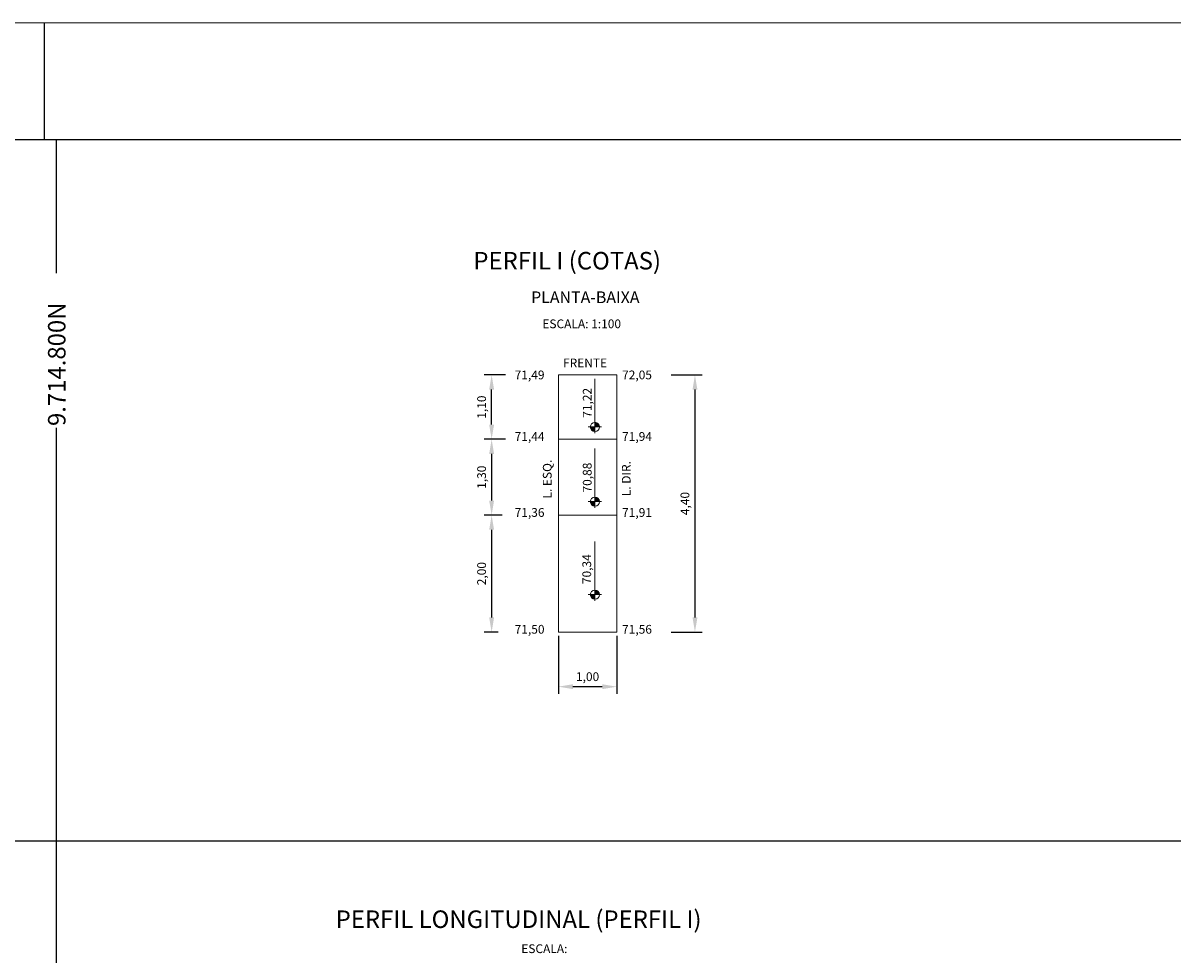
# Model space of a CAD drawing. Units: millimetres. Extents: x 1241 to 3205, y 1005 to 1845.
# Drawn here: x 1685 to 1882, y 1685 to 1845 of the extents above; entities that cross this region are included whole.
import ezdxf

# ---------------------------------------------------------------- set-up
doc = ezdxf.new("R2010")
doc.units = ezdxf.units.MM
doc.layers.add('0.3', color=4, linetype='Continuous')
doc.layers.add('formato', color=10, linetype='Continuous')
doc.styles.get("Standard").update_dxf_attribs({"font": 'romans.shx'})
doc.dimstyles.new('ISO-25', dxfattribs={"dimtxt": 2.5, "dimasz": 2.5, "dimexe": 1.25, "dimexo": 0.625, "dimtad": 1, "dimzin": 1, "dimtxsty": 'Standard', "dimcen": 2.5, "dimaunit": 1, "dimadec": 3, "dimazin": 0, "dimtfac": 1, "dimtmove": 0, "dimatfit": 3, "dimfxl": 1, "dimarcsym": 0})

# ---------------------------------------------------------------- blocks, each defined once
blk = doc.blocks.new('*D5')
at = {"color": 0, "lineweight": -2}
for p, q in [((1776.69, 1739.79), (1776.69, 1729.81)), ((1786.69, 1739.79), (1786.69, 1729.81)), ((1784.19, 1731.06), (1779.19, 1731.06))]:
    blk.add_line(p, q, dxfattribs=at)
at = {"color": 0, "lineweight": 5}
for points in [[(1779.19, 1731.48), (1779.19, 1730.64), (1776.69, 1731.06)], [(1784.19, 1731.48), (1784.19, 1730.64), (1786.69, 1731.06)]]:
    blk.add_solid(points, dxfattribs=at)
at = {"layer": 'Defpoints', "color": 0, "lineweight": 5}
for p in [(1776.69, 1740.41), (1786.69, 1740.41), (1776.69, 1731.06)]:
    blk.add_point(p, dxfattribs=at)
at = {"color": 0, "lineweight": 5, "insert": (1781.69, 1732.58), "char_height": 1.5, "attachment_point": 5}
blk.add_mtext('1,00', dxfattribs=at)
blk = doc.blocks.new('*D4')
at = {"color": 0, "lineweight": -2}
for p, q in [((1766.47, 1760.41), (1764.02, 1760.41)), ((1765.27, 1757.91), (1765.27, 1742.91)), ((1766.41, 1740.41), (1764.02, 1740.41))]:
    blk.add_line(p, q, dxfattribs=at)
at = {"color": 0, "lineweight": 5}
for points in [[(1764.85, 1757.91), (1765.69, 1757.91), (1765.27, 1760.41)], [(1764.85, 1742.91), (1765.69, 1742.91), (1765.27, 1740.41)]]:
    blk.add_solid(points, dxfattribs=at)
at = {"layer": 'Defpoints', "color": 0, "lineweight": 5}
for p in [(1767.09, 1760.41), (1765.27, 1740.41), (1767.04, 1740.41)]:
    blk.add_point(p, dxfattribs=at)
at = {"color": 0, "lineweight": 5, "insert": (1763.75, 1750.41), "char_height": 1.5, "attachment_point": 5, "rotation": 90}
blk.add_mtext('2,00', dxfattribs=at)
blk = doc.blocks.new('*D7')
at = {"color": 0, "lineweight": -2}
for p, q in [((1767.01, 1773.41), (1764.02, 1773.41)), ((1765.27, 1770.91), (1765.27, 1762.91)), ((1767.09, 1760.41), (1764.02, 1760.41))]:
    blk.add_line(p, q, dxfattribs=at)
at = {"color": 0, "lineweight": 5}
for points in [[(1764.85, 1770.91), (1765.69, 1770.91), (1765.27, 1773.41)], [(1764.85, 1762.91), (1765.69, 1762.91), (1765.27, 1760.41)]]:
    blk.add_solid(points, dxfattribs=at)
at = {"layer": 'Defpoints', "color": 0, "lineweight": 5}
for p in [(1767.63, 1773.41), (1765.27, 1760.41), (1767.72, 1760.41)]:
    blk.add_point(p, dxfattribs=at)
at = {"color": 0, "lineweight": 5, "insert": (1763.75, 1766.91), "char_height": 1.5, "attachment_point": 5, "rotation": 90}
blk.add_mtext('1,30', dxfattribs=at)
blk = doc.blocks.new('*D6')
at = {"color": 0, "lineweight": -2}
for p, q in [((1767.63, 1784.41), (1764.02, 1784.41)), ((1765.27, 1775.91), (1765.27, 1781.91)), ((1767.63, 1773.41), (1764.02, 1773.41))]:
    blk.add_line(p, q, dxfattribs=at)
at = {"color": 0, "lineweight": 5}
for points in [[(1764.85, 1781.91), (1765.69, 1781.91), (1765.27, 1784.41)], [(1764.85, 1775.91), (1765.69, 1775.91), (1765.27, 1773.41)]]:
    blk.add_solid(points, dxfattribs=at)
at = {"layer": 'Defpoints', "color": 0, "lineweight": 5}
for p in [(1765.27, 1784.41), (1768.26, 1784.41), (1768.26, 1773.41)]:
    blk.add_point(p, dxfattribs=at)
at = {"color": 0, "lineweight": 5, "insert": (1763.75, 1778.91), "char_height": 1.5, "attachment_point": 5, "rotation": 90}
blk.add_mtext('1,10', dxfattribs=at)
blk = doc.blocks.new('*D3')
at = {"color": 0, "lineweight": -2}
for p, q in [((1796, 1784.41), (1801.31, 1784.41)), ((1800.06, 1781.91), (1800.06, 1742.91)), ((1796, 1740.41), (1801.31, 1740.41))]:
    blk.add_line(p, q, dxfattribs=at)
at = {"color": 0, "lineweight": 5}
for points in [[(1799.64, 1781.91), (1800.48, 1781.91), (1800.06, 1784.41)], [(1799.64, 1742.91), (1800.48, 1742.91), (1800.06, 1740.41)]]:
    blk.add_solid(points, dxfattribs=at)
at = {"layer": 'Defpoints', "color": 0, "lineweight": 5}
for p in [(1795.38, 1784.41), (1795.38, 1740.41), (1800.06, 1740.41)]:
    blk.add_point(p, dxfattribs=at)
at = {"color": 0, "lineweight": 5, "insert": (1798.54, 1762.41), "char_height": 1.5, "attachment_point": 5, "rotation": 90}
blk.add_mtext('4,40', dxfattribs=at)

msp = doc.modelspace()

# ---------------------------------------------------------------- hatches: boundary and pattern name
at = {"lineweight": 5}
h = msp.add_hatch(color=1, dxfattribs=at)
h.paths.add_polyline_path([(1782.155, 1775.524, 0.4142136), (1782.939, 1774.74), (1782.939, 1775.524)])
h.paths.add_polyline_path([(1783.722, 1775.524, 0.4142136), (1782.939, 1776.308), (1782.939, 1775.524)])
h = msp.add_hatch(color=1, dxfattribs=at)
h.paths.add_polyline_path([(1782.155, 1762.735, 0.4142136), (1782.939, 1761.951), (1782.939, 1762.735)])
h.paths.add_polyline_path([(1783.722, 1762.735, 0.4142136), (1782.939, 1763.519), (1782.939, 1762.735)])
h = msp.add_hatch(color=1, dxfattribs=at)
h.paths.add_polyline_path([(1782.155, 1746.81, 0.4142136), (1782.939, 1746.026), (1782.939, 1746.81)])
h.paths.add_polyline_path([(1783.722, 1746.81, 0.4142136), (1782.939, 1747.593), (1782.939, 1746.81)])

# ---------------------------------------------------------------- linework, layer by layer
at = {"color": 8}
for p, q in [((1690.789, 1801.856), (1690.789, 1824.659)), ((1690.789, 1071.938), (1690.789, 1775.356)), ((1342.873, 1704.659), (2273.116, 1704.659))]:
    msp.add_line(p, q, dxfattribs=at)
at = {"color": 2, "lineweight": 5}
for p, q in [((1776.686, 1784.414), (1786.686, 1784.414)), ((1776.686, 1740.414), (1776.686, 1784.414)), ((1786.686, 1740.414), (1786.686, 1784.414)), ((1776.686, 1740.414), (1786.686, 1740.414))]:
    msp.add_line(p, q, dxfattribs=at)
at = {"color": 1, "lineweight": 5}
for p, q in [((1782.939, 1774.463), (1782.939, 1783.746)), ((1781.793, 1775.524), (1784.085, 1775.524)), ((1776.686, 1773.414), (1786.686, 1773.414)), ((1782.939, 1761.674), (1782.939, 1771.85)), ((1781.793, 1762.735), (1784.085, 1762.735)), ((1776.686, 1760.414), (1786.686, 1760.414)), ((1782.939, 1745.748), (1782.939, 1755.924)), ((1781.793, 1746.81), (1784.085, 1746.81))]:
    msp.add_line(p, q, dxfattribs=at)
for centre in [(1782.939, 1775.524), (1782.939, 1762.735), (1782.939, 1746.81)]:
    msp.add_circle(centre, 0.784, dxfattribs=at)
at = {"layer": '0.3'}
msp.add_line((1688.789, 1824.659), (1688.789, 1844.659), dxfattribs=at)
at = {"layer": '0.3', "lineweight": 5}
msp.add_lwpolyline([(2428.789, 1004.659), (2428.789, 1844.659), (1240.789, 1844.659), (1240.789, 1004.659)], close=True, dxfattribs=at)
at = {"layer": 'formato'}
msp.add_lwpolyline([(2408.789, 1024.659), (2408.789, 1824.659), (1290.789, 1824.659), (1290.789, 1024.659)], close=True, dxfattribs=at)

# ---------------------------------------------------------------- texts
at = {"color": 4}
for s, p in [('PERFIL I (COTAS)', (1762.144, 1802.471)), ('PERFIL LONGITUDINAL (PERFIL I)', (1738.582, 1689.761))]:
    msp.add_text(s, height=3, dxfattribs=at).set_placement(p)
at = {"color": 1}
msp.add_text('9.714.800N', height=3, rotation=90, dxfattribs=at).set_placement((1692.356, 1775.678))
at = {"color": 2, "lineweight": 5}
msp.add_text('FRENTE', height=1.5, dxfattribs=at).set_placement((1777.488, 1785.723))
at = {"color": 1, "lineweight": 5}
for s, p in [('71,49', (1769.209, 1783.671)), ('72,05', (1787.591, 1783.671)), ('71,44', (1769.209, 1773.132)), ('71,94', (1787.591, 1773.132)), ('71,36', (1769.209, 1760.132)), ('71,91', (1787.591, 1760.132)), ('71,50', (1769.209, 1740.132)), ('71,56', (1787.591, 1740.132))]:
    msp.add_text(s, height=1.5, dxfattribs=at).set_placement(p)
for s, p in [('71,22', (1782.376, 1777.086)), ('70,88', (1782.376, 1764.297)), ('70,34', (1782.294, 1748.618))]:
    msp.add_text(s, height=1.5, rotation=90, dxfattribs=at).set_placement(p)
at = {"color": 2, "lineweight": 5}
for s, p in [('L. ESQ.', (1775.539, 1763.256)), ('L. DIR.', (1789.054, 1763.657))]:
    msp.add_text(s, height=1.5, rotation=90, dxfattribs=at).set_placement(p)
at = {"color": 2, "lineweight": 9}
msp.add_text('ESCALA:', height=1.5, dxfattribs=at).set_placement((1770.34, 1685.464))
at = {"layer": '0.3'}
msp.add_text('PLANTA-BAIXA', height=2, dxfattribs=at).set_placement((1772.025, 1796.719))
at = {"layer": '0.3', "lineweight": 5}
msp.add_text('ESCALA: 1:100', height=1.5, dxfattribs=at).set_placement((1773.946, 1792.418))

# ---------------------------------------------------------------- dimensions: what is measured, and where the dimension line sits
at = {"color": 1, "lineweight": 5}
for base, p1, p2, text, picture, middle in [((1765.269, 1784.414), (1768.26, 1773.414), (1768.26, 1784.414), '1,10', '*D6', (1763.752, 1778.914)), ((1800.059, 1740.414), (1795.379, 1784.414), (1795.379, 1740.414), '4,40', '*D3', (1798.541, 1762.414)), ((1765.269, 1760.414), (1767.635, 1773.414), (1767.716, 1760.414), '1,30', '*D7', (1763.752, 1766.914)), ((1765.269, 1740.414), (1767.091, 1760.414), (1767.037, 1740.414), '2,00', '*D4', (1763.752, 1750.414))]:
    dim = msp.add_linear_dim(base=base, p1=p1, p2=p2, angle=90, text=text, dimstyle='ISO-25', override={"dimtxt": 1.5}, dxfattribs=at)
    dim.commit()
    dim.dimension.update_dxf_attribs({"geometry": picture, "text_midpoint": middle})
dim = msp.add_linear_dim(base=(1776.686, 1731.061), p1=(1786.686, 1740.414), p2=(1776.686, 1740.414), text='1,00', dimstyle='ISO-25', override={"dimtxt": 1.5}, dxfattribs=at)
dim.commit()
dim.dimension.update_dxf_attribs({"geometry": '*D5', "text_midpoint": (1781.686, 1732.579)})

doc.saveas('drawing.dxf')
